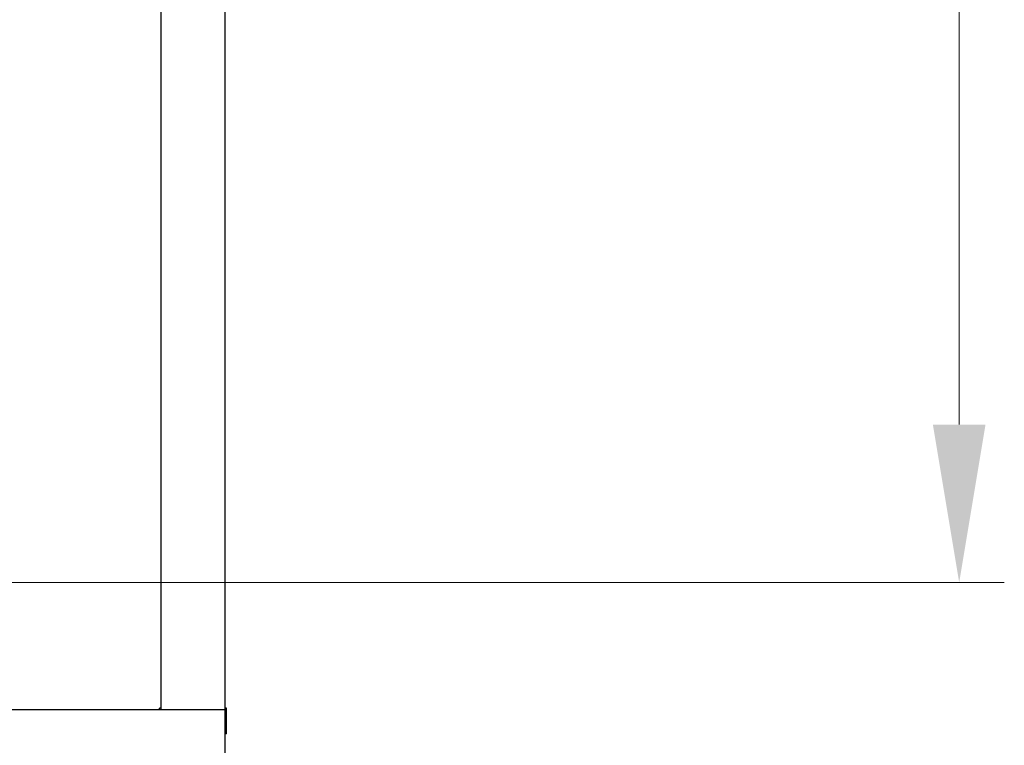
# Model space of a CAD drawing. Units: millimetres. Extents: x 10 to 833, y 7 to 585.
# Drawn here: x 389 to 433, y 172 to 205 of the extents above; entities that cross this region are included whole.
import ezdxf

# ---------------------------------------------------------------- set-up
doc = ezdxf.new("R2010")
doc.units = ezdxf.units.MM
doc.layers.add('1', color=7, linetype='Continuous', true_color=0xffffff)
doc.styles.add('Calibri', font='calibri.ttf')
doc.dimstyles.get("Standard").update_dxf_attribs({"dimtxt": 0.18, "dimasz": 0.18, "dimexe": 0.18, "dimexo": 0.0625, "dimgap": 0.09, "dimtad": 0, "dimtih": 1, "dimtoh": 1, "dimdec": 4, "dimzin": 0, "dimdsep": 46, "dimtxsty": 'Standard', "dimcen": 0.09, "dimadec": 0, "dimazin": 0, "dimtfac": 1, "dimtdec": 4, "dimtofl": 0, "dimtmove": 0, "dimatfit": 3, "dimfxl": 1, "dimtolj": 1, "dimtzin": 0, "dimarcsym": 0})

# ---------------------------------------------------------------- blocks, each defined once
blk = doc.blocks.new('_U6')
at = {"layer": '1', "color": 18, "linetype": 'Continuous', "lineweight": 13, "transparency": 16777216}
for p, q in [((395.112, 248.18), (432.735, 248.18)), ((430.735, 241.18), (430.735, 186.643)), ((266.542, 179.643), (432.735, 179.643))]:
    blk.add_line(p, q, dxfattribs=at)
at = {"layer": '1', "color": 18, "linetype": 'Continuous', "lineweight": 70, "transparency": 16777216}
for points in [[(429.568, 241.18), (431.902, 241.18), (430.735, 248.18)], [(429.568, 186.643), (431.902, 186.643), (430.735, 179.643)]]:
    blk.add_solid(points, dxfattribs=at)
at = {"layer": 'Defpoints', "color": 0, "linetype": 'Continuous', "lineweight": 70, "transparency": 16777216}
for p in [(395.112, 248.18), (266.542, 179.643), (430.735, 179.643)]:
    blk.add_point(p, dxfattribs=at)
at = {"layer": '1', "color": 18, "linetype": 'Continuous', "transparency": 16777216, "insert": (420.063, 205.848), "char_height": 7, "attachment_point": 1, "rotation": 90, "style": 'Calibri'}
blk.add_mtext('\\A1;\\fCalibri|b0|i0;\\C18;470', dxfattribs=at)

msp = doc.modelspace()

# ---------------------------------------------------------------- linework, layer by layer
at = {"layer": '1', "color": 18, "linetype": 'Continuous', "true_color": 0x000000}
for p, q in [((395.34, 241.048), (395.34, 174.004)), ((398.197, 174.004), (398.197, 241.048)), ((398.197, 174.004), (147.483, 174.004)), ((395.34, 174.075), (395.274, 174.075)), ((395.274, 174.004), (395.274, 174.075)), ((398.243, 174.075), (398.197, 174.075)), ((398.197, 171.147), (398.197, 174.004)), ((398.243, 172.932), (398.243, 174.075)), ((398.243, 172.932), (398.197, 172.932))]:
    msp.add_line(p, q, dxfattribs=at)

# ---------------------------------------------------------------- dimensions: what is measured, and where the dimension line sits
dim = msp.add_linear_dim(base=(430.735, 179.643), p1=(395.112, 248.18), p2=(266.542, 179.643), angle=90, text='\\fCalibri|b0|i0;\\C18;470', dimstyle='Standard', override={"dimtxt": 7, "dimasz": 7, "dimexe": 2, "dimexo": 0, "dimgap": 3.5, "dimtad": 1, "dimtih": 0, "dimtoh": 0, "dimdec": 1, "dimlfac": 1, "dimzin": 8, "dimdsep": 44, "dimlunit": 2, "dimpost": '', "dimtxsty": 'Calibri', "dimsah": 1, "dimse1": 0, "dimse2": 0, "dimsd1": 0, "dimsd2": 0, "dimclrd": 18, "dimclre": 18, "dimclrt": 18, "dimtol": 0, "dimtm": -0.1, "dimtfac": 1.428571, "dimtdec": 2, "dimtofl": 1, "dimtmove": 0, "dimtzin": 8, "dimlwd": 13, "dimlwe": 13}, dxfattribs=at)
dim.commit()
dim.dimension.update_dxf_attribs({"geometry": '_U6', "text_midpoint": (430.735, 213.911), "dimtype": 160})

doc.saveas('drawing.dxf')
